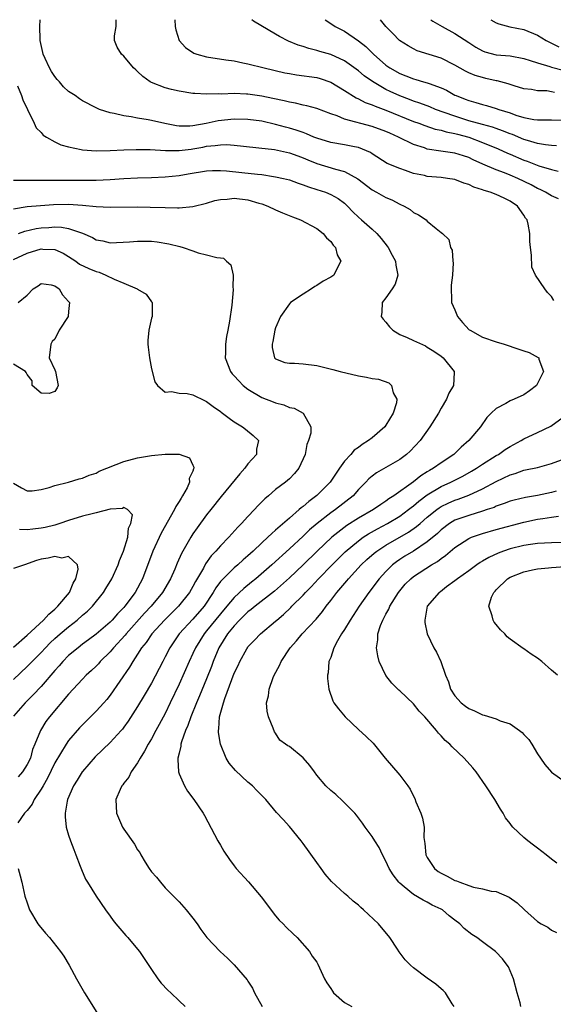
# Model space of a CAD drawing. Units: inches. Extents: x 2622000 to 2625000, y 1464000 to 1467000.
# Drawn here: x 2622344 to 2622421, y 1466857 to 1467000 of the extents above; entities that cross this region are included whole.
import ezdxf

# ---------------------------------------------------------------- set-up
doc = ezdxf.new("R2010")
doc.units = ezdxf.units.IN
doc.header["$MEASUREMENT"] = 0
doc.layers.add('LD26221464_2ft', color=215, linetype='Continuous')

msp = doc.modelspace()

# ---------------------------------------------------------------- linework, layer by layer
at = {"layer": 'LD26221464_2ft'}
for points, elevation in [([(2622421.33, 1466959.33), (2622421, 1466959.88), (2622420.45, 1466960.45), (2622420.03, 1466961), (2622418.69, 1466963), (2622418.14, 1466964.14), (2622418.13, 1466965.87), (2622417.95, 1466967), (2622417.87, 1466967.87), (2622417.87, 1466969), (2622417.63, 1466970.37), (2622417.48, 1466971), (2622417.26, 1466971.26), (2622417, 1466971.67), (2622416.06, 1466973), (2622415, 1466973.71), (2622414.15, 1466974.15), (2622413, 1466974.67), (2622412.13, 1466975), (2622411.25, 1466975.25), (2622411, 1466975.35), (2622409.75, 1466975.75), (2622409, 1466976.11), (2622408.3, 1466976.3), (2622407, 1466976.83), (2622405.95, 1466977), (2622405, 1466977.13), (2622403, 1466977.3), (2622402.6, 1466977.4), (2622401, 1466977.73), (2622399.85, 1466978.15), (2622399, 1466978.42), (2622397.17, 1466979.17), (2622395, 1466980.55), (2622394.74, 1466980.74), (2622394.19, 1466981), (2622393, 1466981.48), (2622392.42, 1466981.58), (2622391, 1466981.88), (2622389, 1466982.2), (2622387, 1466982.82), (2622386.56, 1466983), (2622385.48, 1466983.48), (2622385, 1466983.64), (2622384, 1466984), (2622383, 1466984.29), (2622382.43, 1466984.43), (2622381, 1466984.83), (2622379, 1466985.29), (2622377, 1466985.54), (2622375, 1466985.57), (2622372.67, 1466985.33), (2622370.96, 1466984.96), (2622369, 1466984.63), (2622368.59, 1466984.59), (2622367, 1466984.59), (2622366.63, 1466984.63), (2622364.94, 1466984.94), (2622363, 1466985.39), (2622362.51, 1466985.49), (2622361, 1466985.73), (2622360.07, 1466985.93), (2622359, 1466986.05), (2622357.59, 1466986.41), (2622357, 1466986.49), (2622355.49, 1466987), (2622355, 1466987.21), (2622353, 1466988.26), (2622352.55, 1466988.55), (2622351.93, 1466989), (2622351, 1466989.61), (2622350.27, 1466990.27), (2622349.66, 1466991), (2622349.33, 1466991.33), (2622349, 1466991.77), (2622348.49, 1466992.49), (2622348.22, 1466993), (2622347.6, 1466994.4), (2622347.31, 1466995), (2622347.26, 1466995.26), (2622346.87, 1466997), (2622346.85, 1466997.15), (2622346.8, 1466999), (2622346.85, 1467000)], 9044), ([(2622422.04, 1466974.04), (2622421, 1466974.47), (2622420.14, 1466975), (2622419.38, 1466975.38), (2622419, 1466975.53), (2622418.05, 1466976.05), (2622416.12, 1466977), (2622415, 1466977.48), (2622414.2, 1466977.8), (2622413, 1466978.23), (2622411.06, 1466979.06), (2622409.67, 1466979.67), (2622409, 1466980.01), (2622408.25, 1466980.25), (2622407, 1466980.67), (2622404.95, 1466980.95), (2622403, 1466981.26), (2622402.58, 1466981.42), (2622401, 1466981.93), (2622398.84, 1466983), (2622397.55, 1466983.55), (2622397, 1466983.8), (2622395, 1466984.53), (2622391, 1466985.59), (2622389.95, 1466986.05), (2622389, 1466986.37), (2622387, 1466987.15), (2622385.53, 1466987.53), (2622385, 1466987.62), (2622383.89, 1466987.89), (2622383, 1466988.03), (2622382.24, 1466988.24), (2622380.6, 1466988.6), (2622379, 1466988.93), (2622377, 1466989.2), (2622376.78, 1466989.22), (2622375, 1466989.29), (2622373.22, 1466989.22), (2622372.75, 1466989.25), (2622371, 1466989.2), (2622369.29, 1466989.29), (2622369, 1466989.32), (2622367, 1466989.64), (2622365.89, 1466989.89), (2622365, 1466990.13), (2622363, 1466990.9), (2622362.81, 1466991), (2622361.76, 1466991.76), (2622361, 1466992.49), (2622360.72, 1466992.72), (2622360.42, 1466993), (2622359, 1466994.73), (2622358.65, 1466995), (2622358.01, 1466996.01), (2622357.65, 1466997), (2622357.64, 1466997.64), (2622357.9, 1466999), (2622357.88, 1466999.88), (2622357.89, 1467000)], 9046), ([(2622366.4, 1467000), (2622366.42, 1466999), (2622366.52, 1466998.52), (2622367.03, 1466997), (2622367.96, 1466995.96), (2622369.16, 1466995.16), (2622369.58, 1466995), (2622371, 1466994.6), (2622373.8, 1466994.2), (2622375, 1466994.02), (2622376.23, 1466993.77), (2622377, 1466993.59), (2622379.34, 1466993), (2622382.32, 1466992.32), (2622383, 1466992.18), (2622384.01, 1466992.01), (2622387, 1466991.6), (2622387.47, 1466991.47), (2622389, 1466990.96), (2622391, 1466989.75), (2622392.67, 1466988.67), (2622393, 1466988.54), (2622394.01, 1466988.01), (2622395, 1466987.67), (2622395.45, 1466987.45), (2622397, 1466986.89), (2622401, 1466985.27), (2622401.77, 1466985), (2622402.65, 1466984.65), (2622404.16, 1466984.16), (2622405, 1466983.99), (2622405.74, 1466983.74), (2622407, 1466983.52), (2622407.4, 1466983.4), (2622409, 1466982.97), (2622411, 1466982.19), (2622413.27, 1466981.27), (2622414.65, 1466980.65), (2622415, 1466980.51), (2622417, 1466979.66), (2622417.5, 1466979.5), (2622419.16, 1466978.84), (2622421, 1466978.28), (2622421.97, 1466978.03)], 9048), ([(2622421.72, 1466981.72), (2622421, 1466981.77), (2622420.14, 1466981.86), (2622419, 1466982.08), (2622417.52, 1466982.48), (2622417, 1466982.65), (2622415.35, 1466983.35), (2622415, 1466983.47), (2622413.91, 1466983.91), (2622413, 1466984.21), (2622412.43, 1466984.43), (2622411, 1466984.79), (2622409, 1466985.36), (2622407, 1466986), (2622405.43, 1466986.57), (2622404.17, 1466987), (2622403.35, 1466987.35), (2622401.9, 1466987.9), (2622401, 1466988.19), (2622400.43, 1466988.43), (2622399, 1466988.96), (2622397.6, 1466989.6), (2622397, 1466989.9), (2622395.03, 1466991.03), (2622393.86, 1466991.86), (2622393, 1466992.6), (2622391, 1466994.03), (2622389, 1466994.95), (2622387.41, 1466995.41), (2622387, 1466995.55), (2622385.82, 1466995.82), (2622385, 1466996.1), (2622384.29, 1466996.29), (2622382.87, 1466996.87), (2622381.55, 1466997.55), (2622381, 1466997.9), (2622377.81, 1466999.81), (2622377.57, 1467000)], 9050), ([(2622388.17, 1467000), (2622389, 1466999.46), (2622389.66, 1466999), (2622391, 1466998.32), (2622393, 1466996.96), (2622394.1, 1466996.1), (2622395.18, 1466995), (2622397, 1466993.4), (2622397.56, 1466993), (2622399, 1466992.19), (2622399.88, 1466991.88), (2622401, 1466991.42), (2622401.35, 1466991.35), (2622402.45, 1466991), (2622403, 1466990.84), (2622403.27, 1466990.73), (2622405, 1466990.12), (2622405.77, 1466989.77), (2622407, 1466989.08), (2622407.17, 1466989), (2622408.5, 1466988.5), (2622409, 1466988.28), (2622410.02, 1466988.02), (2622411, 1466987.72), (2622411.57, 1466987.57), (2622413, 1466987.14), (2622413.37, 1466987), (2622415, 1466986.48), (2622415.83, 1466986.17), (2622417, 1466985.82), (2622418.46, 1466985.54), (2622419, 1466985.49), (2622420.51, 1466985.49), (2622421, 1466985.51), (2622423, 1466985.42)], 9052), ([(2622421.46, 1466989.46), (2622421, 1466989.56), (2622420.33, 1466989.67), (2622419, 1466989.71), (2622418.11, 1466989.89), (2622417, 1466989.99), (2622415.6, 1466990.4), (2622415, 1466990.59), (2622414.71, 1466990.71), (2622413.13, 1466991.13), (2622413, 1466991.15), (2622411.5, 1466991.5), (2622411, 1466991.6), (2622409.93, 1466991.93), (2622409, 1466992.32), (2622408.53, 1466992.53), (2622407, 1466993.41), (2622405, 1466994.42), (2622401.51, 1466995.51), (2622401, 1466995.76), (2622400.21, 1466996.21), (2622398.97, 1466997), (2622398.01, 1466998.01), (2622396.98, 1466999), (2622396.19, 1467000)], 9054), ([(2622403.5, 1467000), (2622403.79, 1466999.79), (2622405.16, 1466999), (2622407, 1466998.01), (2622409, 1466996.68), (2622410.02, 1466996.02), (2622411, 1466995.47), (2622411.34, 1466995.34), (2622413, 1466994.92), (2622415, 1466994.74), (2622417, 1466994.37), (2622417.9, 1466994.1), (2622419, 1466993.73), (2622420.78, 1466993.22), (2622421, 1466993.14), (2622422.7, 1466992.7)], 9056), ([(2622412.23, 1467000), (2622413, 1466999.54), (2622413.38, 1466999.38), (2622414.97, 1466998.97), (2622417, 1466998.59), (2622419, 1466997.75), (2622420.21, 1466997), (2622420.73, 1466996.73), (2622421, 1466996.62), (2622422.09, 1466996.09)], 9058), ([(2622343.57, 1466990.43), (2622344.17, 1466989), (2622344.37, 1466988.37), (2622345.01, 1466987.01), (2622346.01, 1466985), (2622346.31, 1466984.31), (2622347, 1466983.65), (2622347.29, 1466983.29), (2622347.77, 1466983), (2622349, 1466982.3), (2622349.85, 1466981.85), (2622351, 1466981.57), (2622352.79, 1466981.21), (2622353, 1466981.14), (2622354.99, 1466980.99), (2622357.03, 1466981.03), (2622359, 1466981.13), (2622360.79, 1466981.21), (2622362.82, 1466981.18), (2622365.04, 1466981.04), (2622367, 1466981.03), (2622368.74, 1466981.26), (2622369, 1466981.28), (2622370.46, 1466981.54), (2622371, 1466981.66), (2622372.25, 1466981.75), (2622373, 1466981.89), (2622373.91, 1466981.91), (2622375, 1466981.81), (2622376.35, 1466981.65), (2622378.55, 1466981.45), (2622380.83, 1466981.17), (2622383, 1466980.71), (2622384.25, 1466980.25), (2622385, 1466979.99), (2622385.69, 1466979.69), (2622387, 1466979.16), (2622389.68, 1466978.32), (2622391, 1466978), (2622392.94, 1466976.94), (2622395, 1466975.34), (2622395.65, 1466975), (2622397, 1466974.24), (2622397.88, 1466973.88), (2622399, 1466973.28), (2622399.65, 1466973), (2622400.5, 1466972.5), (2622401, 1466972.05), (2622401.72, 1466971.72), (2622402.83, 1466971), (2622403, 1466970.8), (2622404.28, 1466969.72), (2622405, 1466969.14), (2622405.22, 1466969), (2622406.13, 1466968.13), (2622406.35, 1466967), (2622406.62, 1466966.62), (2622406.69, 1466965), (2622406.77, 1466964.77), (2622406.67, 1466963), (2622406.46, 1466961.54), (2622406.53, 1466959), (2622407, 1466957.94), (2622407.38, 1466957), (2622408.11, 1466956.11), (2622409.08, 1466955.08), (2622409.19, 1466955), (2622411, 1466953.99), (2622413, 1466953.33), (2622414.14, 1466953), (2622416.27, 1466952.27), (2622417, 1466952), (2622417.77, 1466951.77), (2622419.07, 1466951.07), (2622419.15, 1466951), (2622419.18, 1466950.82), (2622419.83, 1466949), (2622419, 1466947.26), (2622418.84, 1466947), (2622417.8, 1466946.2), (2622417, 1466945.65), (2622415.6, 1466945), (2622415, 1466944.75), (2622414.37, 1466944.37), (2622413, 1466943.66), (2622412.27, 1466943), (2622411.64, 1466942.36), (2622410.69, 1466941), (2622409.04, 1466939), (2622407.92, 1466938.08), (2622406.84, 1466937), (2622405, 1466935.79), (2622403.91, 1466935), (2622403.32, 1466934.68), (2622403, 1466934.47), (2622402.08, 1466933.92), (2622401, 1466933.04), (2622398.15, 1466931), (2622397.44, 1466930.56), (2622397, 1466930.23), (2622396.24, 1466929.76), (2622395.21, 1466929), (2622393, 1466927.75), (2622391.31, 1466926.69), (2622389.14, 1466925), (2622387.04, 1466923), (2622385, 1466921), (2622383, 1466919.11), (2622380.83, 1466917.17), (2622378.06, 1466915), (2622377.48, 1466914.52), (2622377, 1466914.18), (2622375.77, 1466913), (2622375, 1466912.19), (2622374.03, 1466911), (2622372.79, 1466909), (2622371.96, 1466907), (2622371.71, 1466906.29), (2622371, 1466904.51), (2622369.98, 1466902.02), (2622369.54, 1466901), (2622368.71, 1466899), (2622368.28, 1466897.72), (2622367.95, 1466897), (2622367.35, 1466895.35), (2622367.27, 1466895), (2622367.28, 1466894.72), (2622367, 1466893.71), (2622366.83, 1466893), (2622366.81, 1466892.81), (2622366.92, 1466891), (2622367, 1466890.74), (2622367.78, 1466889), (2622368.22, 1466888.22), (2622369.17, 1466887), (2622370.52, 1466885), (2622370.7, 1466884.7), (2622372.65, 1466881), (2622373, 1466880.38), (2622373.51, 1466879.51), (2622374.31, 1466878.31), (2622375, 1466877.37), (2622375.31, 1466877), (2622377.07, 1466875.07), (2622378.89, 1466872.89), (2622381, 1466870.15), (2622381.54, 1466869.54), (2622382.1, 1466869), (2622382.52, 1466868.52), (2622383.53, 1466867.53), (2622384.13, 1466867), (2622385.93, 1466865), (2622386.32, 1466864.32), (2622387, 1466863.41), (2622387.15, 1466863.15), (2622388.1, 1466861), (2622388.45, 1466860.45), (2622389, 1466859.63), (2622389.23, 1466859.23), (2622389.38, 1466859), (2622391, 1466857.6), (2622392.06, 1466857)], 9042), ([(2622343, 1466976.76), (2622344.73, 1466976.73), (2622345, 1466976.75), (2622346.73, 1466976.73), (2622349, 1466976.76), (2622351, 1466976.76), (2622353, 1466976.74), (2622354.76, 1466976.76), (2622355, 1466976.75), (2622357, 1466976.86), (2622359, 1466977), (2622361, 1466977.09), (2622363, 1466977.13), (2622365, 1466977.21), (2622367, 1466977.42), (2622368.34, 1466977.66), (2622371, 1466978.1), (2622371.86, 1466978.14), (2622373, 1466978.16), (2622373.89, 1466978.11), (2622376.13, 1466977.87), (2622378.4, 1466977.6), (2622379, 1466977.55), (2622380.72, 1466977.28), (2622381, 1466977.25), (2622382.13, 1466977), (2622383, 1466976.78), (2622384.29, 1466976.29), (2622385, 1466976.08), (2622385.76, 1466975.76), (2622387, 1466975.4), (2622388.23, 1466975), (2622389, 1466974.69), (2622390.09, 1466974.09), (2622391, 1466973.41), (2622391.45, 1466973), (2622392.18, 1466972.18), (2622393, 1466971.4), (2622393.47, 1466971), (2622395, 1466969.64), (2622395.7, 1466969), (2622396.31, 1466968.31), (2622397.19, 1466967.19), (2622397.31, 1466967), (2622397.89, 1466965.89), (2622398.39, 1466965), (2622398.43, 1466964.43), (2622398.75, 1466963), (2622398.32, 1466961.68), (2622397.89, 1466961), (2622397, 1466959.69), (2622396.44, 1466959), (2622396.39, 1466957.61), (2622396.29, 1466957), (2622396.59, 1466956.59), (2622397, 1466956.15), (2622397.5, 1466955.5), (2622398, 1466955), (2622399, 1466954.4), (2622400.06, 1466953.94), (2622401, 1466953.49), (2622402.72, 1466952.72), (2622403, 1466952.56), (2622403.95, 1466951.95), (2622405, 1466951.23), (2622405.31, 1466951), (2622406.88, 1466949), (2622406.89, 1466948.89), (2622406.8, 1466947), (2622406.13, 1466945.87), (2622405.8, 1466945), (2622405, 1466943.7), (2622404.6, 1466943), (2622403.36, 1466941), (2622401.97, 1466939), (2622400.52, 1466937.48), (2622399.99, 1466937), (2622399, 1466936.27), (2622397, 1466935.09), (2622395.64, 1466934.36), (2622395, 1466933.87), (2622394.54, 1466933.46), (2622394.1, 1466933), (2622393, 1466931.9), (2622392.25, 1466931), (2622389.69, 1466929), (2622389, 1466928.53), (2622387.03, 1466927), (2622385.93, 1466926.07), (2622385, 1466925.16), (2622383, 1466923.31), (2622380.44, 1466921), (2622378.14, 1466919), (2622377.52, 1466918.48), (2622376.41, 1466917.59), (2622375, 1466916.27), (2622373.95, 1466915), (2622373, 1466913.89), (2622371, 1466911.43), (2622370.63, 1466911), (2622369.38, 1466909), (2622369, 1466908.14), (2622368.46, 1466907), (2622367, 1466903.72), (2622365.73, 1466901), (2622365, 1466899.47), (2622364.14, 1466897.86), (2622363.64, 1466897), (2622363, 1466895.81), (2622362.51, 1466895), (2622362.01, 1466893.99), (2622361.36, 1466893), (2622361, 1466892.31), (2622360.07, 1466891), (2622359.74, 1466890.26), (2622359, 1466889.38), (2622358.85, 1466889.15), (2622358.71, 1466889), (2622358.46, 1466888.46), (2622357.85, 1466887), (2622357.92, 1466885), (2622358.81, 1466883), (2622359, 1466882.71), (2622360.54, 1466880.54), (2622361, 1466879.71), (2622361.31, 1466879.31), (2622361.45, 1466879), (2622362.1, 1466877.9), (2622362.66, 1466877), (2622363, 1466876.52), (2622363.73, 1466875.73), (2622364.31, 1466875), (2622365, 1466874.22), (2622366.6, 1466872.6), (2622367, 1466872.17), (2622368.03, 1466871), (2622369, 1466869.82), (2622369.63, 1466869), (2622370.17, 1466868.17), (2622371.02, 1466867.02), (2622372.96, 1466865), (2622374.03, 1466864.03), (2622375, 1466863.03), (2622376.87, 1466860.87), (2622377, 1466860.7), (2622377.66, 1466859.66), (2622377.96, 1466859), (2622379.06, 1466857)], 9040), ([(2622343, 1466972.57), (2622345, 1466972.92), (2622346.92, 1466973.08), (2622348.79, 1466973.21), (2622351, 1466973.26), (2622353, 1466973.13), (2622355, 1466972.92), (2622357, 1466972.84), (2622361, 1466972.88), (2622362.84, 1466972.84), (2622365, 1466972.77), (2622366.76, 1466972.76), (2622367, 1466972.74), (2622369, 1466972.92), (2622371, 1466973.42), (2622372.21, 1466973.79), (2622373, 1466973.94), (2622373.99, 1466973.99), (2622375, 1466974.13), (2622377, 1466973.91), (2622378.57, 1466973.43), (2622379, 1466973.32), (2622379.88, 1466973), (2622381, 1466972.46), (2622382.01, 1466972.02), (2622383.43, 1466971.43), (2622384.6, 1466971), (2622387, 1466969.72), (2622387.91, 1466969), (2622388.4, 1466968.4), (2622389, 1466967.85), (2622389.34, 1466967.34), (2622389.67, 1466967), (2622389.95, 1466965.95), (2622390.46, 1466965), (2622389.81, 1466963.81), (2622389.45, 1466963), (2622389, 1466962.71), (2622387.9, 1466962.1), (2622387, 1466961.46), (2622386.67, 1466961.33), (2622386.22, 1466961), (2622385, 1466960.24), (2622383.18, 1466959), (2622383, 1466958.83), (2622381.72, 1466957), (2622381, 1466955.34), (2622380.89, 1466955), (2622380.61, 1466953.39), (2622380.5, 1466953), (2622380.49, 1466952.49), (2622380.85, 1466951), (2622381, 1466950.84), (2622382.33, 1466950.33), (2622383, 1466950.25), (2622383.76, 1466950.24), (2622385, 1466950.14), (2622387, 1466949.88), (2622389.32, 1466949.32), (2622390.36, 1466949), (2622393, 1466948.37), (2622394.19, 1466948.19), (2622395, 1466948), (2622395.9, 1466947.9), (2622397.4, 1466947.4), (2622397.8, 1466947), (2622398.05, 1466945.95), (2622398.56, 1466945), (2622398.51, 1466944.5), (2622398.06, 1466943), (2622397, 1466941.24), (2622396.83, 1466941), (2622395, 1466939.42), (2622394.45, 1466939), (2622393.56, 1466938.44), (2622393, 1466938.03), (2622392.39, 1466937.61), (2622391.89, 1466937), (2622391, 1466936.01), (2622390.27, 1466935), (2622388.91, 1466933), (2622387, 1466931.04), (2622385.81, 1466930.19), (2622385, 1466929.46), (2622384.73, 1466929.27), (2622384.43, 1466929), (2622383, 1466927.79), (2622381, 1466926.03), (2622380.44, 1466925.56), (2622379.89, 1466925), (2622379, 1466924.18), (2622377.76, 1466923), (2622377.35, 1466922.65), (2622377, 1466922.32), (2622376.28, 1466921.72), (2622375.51, 1466921), (2622375, 1466920.57), (2622373.38, 1466919), (2622373, 1466918.57), (2622372.33, 1466917.67), (2622371.96, 1466917), (2622370.63, 1466915), (2622369, 1466913.15), (2622367.04, 1466911), (2622365.68, 1466909), (2622365, 1466907.66), (2622364.64, 1466907), (2622363, 1466903.85), (2622361.95, 1466902.05), (2622361, 1466900.48), (2622359.64, 1466898.36), (2622359, 1466897.47), (2622358.8, 1466897.2), (2622358.61, 1466897), (2622357, 1466895.26), (2622354.82, 1466893.18), (2622353, 1466891.08), (2622352.94, 1466891), (2622352.22, 1466889.78), (2622351.7, 1466889), (2622350.85, 1466887), (2622350.78, 1466886.78), (2622350.49, 1466885), (2622350.47, 1466884.47), (2622350.65, 1466883), (2622351, 1466881.81), (2622351.27, 1466881), (2622351.74, 1466879.74), (2622352.04, 1466879), (2622352.68, 1466877.32), (2622352.84, 1466876.84), (2622353.46, 1466875.46), (2622353.74, 1466875), (2622355, 1466873), (2622356.36, 1466871), (2622357, 1466870.09), (2622357.46, 1466869.46), (2622357.83, 1466869), (2622359.29, 1466867.29), (2622359.57, 1466867), (2622361, 1466865.32), (2622361.25, 1466865), (2622363, 1466862.37), (2622363.93, 1466861), (2622364.4, 1466860.4), (2622365.37, 1466859.37), (2622365.81, 1466859), (2622367, 1466857.84), (2622367.89, 1466857)], 9038), ([(2622343.73, 1466969), (2622344.65, 1466969.35), (2622346.27, 1466969.73), (2622347, 1466969.83), (2622348.11, 1466969.89), (2622349, 1466969.97), (2622349.95, 1466969.95), (2622351, 1466969.76), (2622353, 1466969.05), (2622354.44, 1466968.44), (2622355, 1466968.09), (2622355.94, 1466967.94), (2622357, 1466967.68), (2622359.8, 1466967.81), (2622361, 1466967.92), (2622361.89, 1466967.89), (2622363, 1466967.89), (2622363.81, 1466967.81), (2622365.54, 1466967.54), (2622367.14, 1466967.14), (2622367.59, 1466967), (2622369, 1466966.49), (2622369.76, 1466966.24), (2622371, 1466965.94), (2622372.48, 1466965.52), (2622373, 1466965.5), (2622373.46, 1466965.46), (2622373.87, 1466965), (2622374.5, 1466964.5), (2622374.83, 1466963), (2622374.81, 1466961.19), (2622374.86, 1466961), (2622374.86, 1466960.86), (2622374.65, 1466958.65), (2622374.33, 1466956.33), (2622374.09, 1466955), (2622373.9, 1466954.1), (2622373.75, 1466953), (2622373.72, 1466951.72), (2622373.68, 1466951), (2622374.45, 1466949), (2622374.7, 1466948.7), (2622375, 1466948.39), (2622375.65, 1466947.65), (2622376.3, 1466947), (2622377, 1466946.45), (2622379, 1466945.25), (2622380.63, 1466944.63), (2622381, 1466944.46), (2622382.2, 1466944.2), (2622383, 1466943.81), (2622383.69, 1466943.69), (2622384.98, 1466943), (2622386.1, 1466941), (2622386.1, 1466940.1), (2622385.78, 1466939), (2622385.55, 1466938.45), (2622385.28, 1466937), (2622384.38, 1466935), (2622383.76, 1466934.24), (2622383, 1466933.49), (2622382.43, 1466933), (2622381, 1466931.91), (2622379.97, 1466931), (2622379.44, 1466930.56), (2622378.45, 1466929.55), (2622377.96, 1466929), (2622377, 1466928.02), (2622376.08, 1466927), (2622375.54, 1466926.46), (2622374.2, 1466925), (2622373, 1466923.77), (2622372.35, 1466923), (2622371.68, 1466922.32), (2622370.86, 1466921.14), (2622370.54, 1466920.54), (2622369.39, 1466918.61), (2622369, 1466917.85), (2622368.51, 1466917), (2622366.91, 1466915), (2622364.89, 1466913), (2622363.05, 1466911), (2622362.23, 1466909.77), (2622361.58, 1466909), (2622361, 1466908.07), (2622360.28, 1466907), (2622359.8, 1466906.2), (2622357, 1466902.1), (2622356.52, 1466901.48), (2622356.11, 1466901), (2622355, 1466899.78), (2622353, 1466897.84), (2622352.59, 1466897.41), (2622351, 1466895.55), (2622350.63, 1466895), (2622349, 1466892.31), (2622347.91, 1466890.09), (2622347.28, 1466889), (2622347, 1466888.49), (2622346.01, 1466887), (2622345.69, 1466886.31), (2622345, 1466885.42), (2622344.8, 1466885.2), (2622344.58, 1466885), (2622343.61, 1466883.61)], 9036), ([(2622343, 1466965.27), (2622345, 1466966.15), (2622347, 1466966.78), (2622347.25, 1466966.75), (2622349, 1466966.7), (2622350.18, 1466966.18), (2622351, 1466965.7), (2622352.03, 1466965), (2622352.59, 1466964.59), (2622353.94, 1466963.94), (2622355, 1466963.51), (2622355.41, 1466963.41), (2622356.38, 1466963), (2622357.58, 1466962.42), (2622359, 1466961.83), (2622360.93, 1466961), (2622361, 1466960.93), (2622362.22, 1466960.22), (2622363, 1466959.14), (2622363.07, 1466959.07), (2622363.12, 1466959), (2622363.11, 1466958.89), (2622363.09, 1466957), (2622363, 1466956.75), (2622362.61, 1466955), (2622362.47, 1466953.53), (2622362.48, 1466953), (2622362.55, 1466952.55), (2622362.72, 1466951), (2622363, 1466949.43), (2622363.5, 1466947.5), (2622363.86, 1466947), (2622365, 1466946.02), (2622365.9, 1466946.1), (2622367, 1466945.9), (2622368.18, 1466945.82), (2622369, 1466945.65), (2622370.78, 1466944.78), (2622371, 1466944.69), (2622371.93, 1466943.93), (2622373, 1466943.24), (2622373.12, 1466943.12), (2622373.31, 1466943), (2622374.25, 1466942.25), (2622375, 1466941.75), (2622376.21, 1466941), (2622376.65, 1466940.65), (2622377.74, 1466939.74), (2622378.53, 1466939), (2622378.22, 1466937.78), (2622378.21, 1466937), (2622377, 1466935.64), (2622376.56, 1466935), (2622375.81, 1466934.19), (2622373.11, 1466930.89), (2622371.63, 1466929), (2622371, 1466928.24), (2622369.61, 1466926.39), (2622369, 1466925.49), (2622368.7, 1466925), (2622367.36, 1466922.64), (2622366.75, 1466921.25), (2622366.4, 1466920.4), (2622365.78, 1466919), (2622364.62, 1466917), (2622362.97, 1466915), (2622362.01, 1466913.99), (2622359.33, 1466911), (2622359.19, 1466910.81), (2622357.51, 1466909), (2622357, 1466908.38), (2622355.59, 1466907), (2622355.33, 1466906.67), (2622355, 1466906.33), (2622354.32, 1466905.68), (2622353.56, 1466905), (2622353, 1466904.42), (2622351, 1466902.27), (2622348.22, 1466899), (2622347.71, 1466898.29), (2622346.91, 1466897), (2622346.11, 1466895), (2622345.77, 1466894.23), (2622345.46, 1466893), (2622345, 1466892.05), (2622344.33, 1466891), (2622343.7, 1466890.3)], 9034), ([(2622343.68, 1466959), (2622345, 1466960.06), (2622345.86, 1466961), (2622346.56, 1466961.44), (2622347, 1466961.78), (2622348.44, 1466961.56), (2622349, 1466961.43), (2622349.62, 1466961), (2622350.13, 1466960.13), (2622351, 1466959.16), (2622351.12, 1466959), (2622351, 1466957.7), (2622350.91, 1466957), (2622349.63, 1466955), (2622349, 1466953.72), (2622348.61, 1466953.39), (2622348.42, 1466953), (2622348.18, 1466951), (2622349, 1466949.25), (2622349.07, 1466949), (2622349.46, 1466947), (2622349.34, 1466946.66), (2622349, 1466946.11), (2622348.15, 1466945.85), (2622347, 1466945.87), (2622345.73, 1466947), (2622345.69, 1466947.69), (2622345, 1466948.57), (2622344.86, 1466948.86), (2622344.74, 1466949), (2622343, 1466950.07)], 9032), ([(2622406.88, 1466857), (2622406.62, 1466857.38), (2622405.62, 1466859), (2622405.32, 1466859.32), (2622405, 1466859.58), (2622404.24, 1466860.24), (2622403, 1466861.13), (2622401, 1466862.62), (2622400.54, 1466863), (2622399.77, 1466863.77), (2622398.93, 1466864.93), (2622398.69, 1466865.31), (2622397.57, 1466867), (2622395.91, 1466869), (2622393.76, 1466871), (2622393.34, 1466871.34), (2622393, 1466871.68), (2622392.27, 1466872.27), (2622391.46, 1466873), (2622391, 1466873.39), (2622389.13, 1466875.13), (2622388.19, 1466876.19), (2622387.6, 1466877), (2622387, 1466877.87), (2622385, 1466880.61), (2622384.7, 1466881), (2622383, 1466883.11), (2622382.08, 1466884.08), (2622381.14, 1466885.14), (2622379.59, 1466887), (2622379, 1466887.57), (2622378.3, 1466888.3), (2622377.67, 1466889), (2622377, 1466889.5), (2622375.2, 1466891.2), (2622374.28, 1466892.28), (2622373.85, 1466893), (2622373.02, 1466895), (2622372.71, 1466896.71), (2622372.71, 1466897), (2622372.78, 1466897.22), (2622372.89, 1466899), (2622373.44, 1466901), (2622373.63, 1466901.63), (2622375, 1466905.3), (2622375.57, 1466906.43), (2622375.83, 1466907), (2622376.81, 1466908.81), (2622376.92, 1466909), (2622377, 1466909.12), (2622377.93, 1466910.07), (2622378.79, 1466911), (2622381, 1466912.85), (2622381.16, 1466913), (2622382.17, 1466913.83), (2622383.2, 1466914.8), (2622383.38, 1466915), (2622385, 1466916.62), (2622385.34, 1466917), (2622386.17, 1466917.83), (2622387.24, 1466919), (2622389.19, 1466921), (2622391.11, 1466922.89), (2622393, 1466924.48), (2622393.72, 1466925), (2622394.49, 1466925.51), (2622395.78, 1466926.22), (2622397.23, 1466927), (2622399, 1466928.07), (2622400.29, 1466929), (2622400.68, 1466929.32), (2622401, 1466929.55), (2622401.78, 1466930.22), (2622403, 1466931.15), (2622405, 1466932.37), (2622406.41, 1466933), (2622408.14, 1466933.86), (2622409.42, 1466934.58), (2622410.13, 1466935), (2622411, 1466935.58), (2622413, 1466936.83), (2622413.3, 1466937), (2622414.29, 1466937.71), (2622415, 1466938.15), (2622416.61, 1466939), (2622417, 1466939.25), (2622419, 1466940.18), (2622420.9, 1466941.1), (2622423.22, 1466942.78)], 9044), ([(2622343, 1466932.83), (2622344.15, 1466932.15), (2622345, 1466931.73), (2622345.72, 1466931.72), (2622347, 1466931.92), (2622348.19, 1466932.19), (2622349, 1466932.49), (2622350.97, 1466932.97), (2622352.53, 1466933.47), (2622353, 1466933.56), (2622353.98, 1466934.02), (2622355, 1466934.31), (2622355.44, 1466934.56), (2622359, 1466935.97), (2622361, 1466936.53), (2622363, 1466936.87), (2622365, 1466937.06), (2622367, 1466937.03), (2622368.53, 1466936.53), (2622369, 1466935.46), (2622369.17, 1466935.17), (2622369.15, 1466935), (2622369.09, 1466934.91), (2622369, 1466934.6), (2622368.46, 1466933.54), (2622368.53, 1466933), (2622368.16, 1466932.16), (2622367.52, 1466931), (2622367.31, 1466930.69), (2622367, 1466930.16), (2622366.53, 1466929.47), (2622366.34, 1466929), (2622364.39, 1466925.61), (2622363.21, 1466923), (2622361.72, 1466919), (2622360.64, 1466917), (2622359.14, 1466915), (2622359, 1466914.84), (2622358.08, 1466913.92), (2622357.31, 1466913), (2622357, 1466912.69), (2622355, 1466910.98), (2622353.87, 1466910.13), (2622353, 1466909.49), (2622352.36, 1466909), (2622351, 1466907.85), (2622350.15, 1466907), (2622349.62, 1466906.38), (2622349, 1466905.69), (2622347, 1466903.37), (2622345.85, 1466902.15), (2622344.71, 1466901), (2622343, 1466899.07)], 9032), ([(2622416.57, 1466857), (2622416.47, 1466857.53), (2622416.01, 1466859), (2622415.52, 1466861), (2622414.75, 1466862.75), (2622414.6, 1466863), (2622413.9, 1466863.9), (2622412.94, 1466864.94), (2622412.87, 1466865), (2622411, 1466866.4), (2622410.17, 1466867), (2622409.46, 1466867.46), (2622408.33, 1466868.33), (2622407.71, 1466869), (2622407, 1466869.54), (2622406.15, 1466870.15), (2622405.19, 1466871), (2622405, 1466871.11), (2622403.71, 1466871.71), (2622403, 1466872.13), (2622402.41, 1466872.41), (2622401, 1466873.25), (2622399.64, 1466874.36), (2622399, 1466874.86), (2622398.86, 1466875), (2622398.07, 1466876.07), (2622397.47, 1466877), (2622397, 1466878.06), (2622396.5, 1466879), (2622396.04, 1466880.04), (2622395.4, 1466881), (2622395, 1466881.64), (2622394, 1466883), (2622393.59, 1466883.59), (2622393, 1466884.35), (2622392.73, 1466884.73), (2622392.49, 1466885), (2622390.77, 1466886.77), (2622389.72, 1466887.72), (2622389, 1466888.29), (2622388.31, 1466889), (2622387, 1466890.54), (2622386.63, 1466891), (2622385.95, 1466891.95), (2622385, 1466893.03), (2622383, 1466894.66), (2622382.78, 1466894.78), (2622382.46, 1466895), (2622381.61, 1466895.61), (2622381, 1466896.61), (2622380.82, 1466896.82), (2622380.67, 1466897.32), (2622379.99, 1466899), (2622379.79, 1466899.79), (2622379.7, 1466901), (2622379.99, 1466902.01), (2622380.07, 1466903), (2622380.66, 1466904.66), (2622380.81, 1466905), (2622381.56, 1466906.44), (2622381.79, 1466907), (2622383.11, 1466909), (2622384.01, 1466909.99), (2622384.86, 1466911), (2622386.87, 1466913.13), (2622387.78, 1466914.22), (2622388.33, 1466915), (2622389, 1466915.84), (2622389.88, 1466917), (2622391.32, 1466918.68), (2622391.57, 1466919), (2622393.43, 1466921), (2622394.24, 1466921.76), (2622395.31, 1466922.69), (2622395.7, 1466923), (2622397, 1466923.85), (2622400.27, 1466925.73), (2622401.45, 1466926.55), (2622401.95, 1466927), (2622403, 1466927.89), (2622404.36, 1466929), (2622404.72, 1466929.28), (2622405, 1466929.45), (2622406.04, 1466929.96), (2622407, 1466930.37), (2622407.48, 1466930.52), (2622409, 1466931.08), (2622411, 1466932), (2622413, 1466933.08), (2622415, 1466934.05), (2622415.75, 1466934.25), (2622417, 1466934.7), (2622417.25, 1466934.75), (2622419, 1466935.12), (2622421, 1466935.68), (2622423, 1466936.43)], 9046), ([(2622421.69, 1466931.69), (2622421, 1466931.5), (2622419, 1466931.07), (2622417.23, 1466930.77), (2622415.61, 1466930.39), (2622415, 1466930.22), (2622414.13, 1466929.87), (2622413, 1466929.5), (2622412.67, 1466929.33), (2622411.68, 1466929), (2622411, 1466928.77), (2622409, 1466928.17), (2622407, 1466927.47), (2622406.21, 1466927), (2622405, 1466926.08), (2622404.46, 1466925.54), (2622403, 1466924.32), (2622401, 1466923), (2622399.76, 1466922.24), (2622399, 1466921.76), (2622398.55, 1466921.45), (2622397.96, 1466921), (2622397, 1466920.06), (2622396.02, 1466919), (2622394.5, 1466917), (2622393.12, 1466915), (2622391.81, 1466913), (2622391, 1466911.65), (2622390.57, 1466911), (2622389.97, 1466909.97), (2622389.47, 1466909), (2622389, 1466907.6), (2622388.74, 1466907), (2622388.64, 1466905.36), (2622388.53, 1466905), (2622388.52, 1466904.52), (2622388.71, 1466903), (2622389.3, 1466901.3), (2622389.46, 1466901), (2622390.14, 1466900.14), (2622391.11, 1466899), (2622393, 1466897.16), (2622394.13, 1466896.13), (2622395.16, 1466895.16), (2622396.91, 1466893), (2622399, 1466890.51), (2622400.18, 1466889), (2622400.52, 1466888.52), (2622401, 1466887.49), (2622401.17, 1466887.17), (2622401.36, 1466886.64), (2622402.07, 1466885), (2622402.32, 1466884.32), (2622402.52, 1466883), (2622402.51, 1466881.49), (2622402.64, 1466880.64), (2622402.8, 1466879), (2622403, 1466878.6), (2622404.06, 1466877), (2622404.56, 1466876.56), (2622405, 1466876.31), (2622405.9, 1466875.9), (2622407, 1466875.28), (2622407.23, 1466875.23), (2622407.73, 1466875), (2622409, 1466874.52), (2622409.71, 1466874.29), (2622411, 1466874.05), (2622412.27, 1466873.73), (2622413, 1466873.65), (2622414.86, 1466872.86), (2622416.03, 1466872.03), (2622417.07, 1466871), (2622419, 1466869.33), (2622419.53, 1466869), (2622420.48, 1466868.48), (2622421, 1466868.09), (2622421.71, 1466867.71)], 9048), ([(2622343, 1466904.38), (2622345, 1466906.26), (2622347, 1466908.29), (2622347.65, 1466909), (2622348.32, 1466909.68), (2622349, 1466910.32), (2622349.77, 1466911), (2622351, 1466912.04), (2622352.22, 1466913), (2622353, 1466913.69), (2622353.71, 1466914.29), (2622354.46, 1466915), (2622356.07, 1466917), (2622356.41, 1466917.59), (2622357.27, 1466919), (2622358.16, 1466921), (2622358.36, 1466921.64), (2622358.96, 1466923), (2622359.59, 1466925), (2622359.68, 1466926.32), (2622360.01, 1466927), (2622360.24, 1466928.24), (2622359.55, 1466929), (2622359, 1466929.3), (2622358.81, 1466929.19), (2622357, 1466929.06), (2622355, 1466928.52), (2622354.42, 1466928.42), (2622353, 1466928.04), (2622351, 1466927.45), (2622349.73, 1466927), (2622349, 1466926.77), (2622347.58, 1466926.42), (2622347, 1466926.3), (2622345.81, 1466926.19), (2622345, 1466926.09), (2622343.87, 1466926.13)], 9030), ([(2622421.77, 1466877.77), (2622421, 1466878.35), (2622420.21, 1466879), (2622419, 1466879.93), (2622418.38, 1466880.38), (2622417.57, 1466881), (2622417, 1466881.49), (2622415.4, 1466883), (2622415.21, 1466883.21), (2622415, 1466883.54), (2622414.36, 1466884.36), (2622414, 1466885), (2622413.61, 1466885.61), (2622412.79, 1466887), (2622411.5, 1466889), (2622410.06, 1466891), (2622409.58, 1466891.58), (2622408.33, 1466893), (2622406.61, 1466894.61), (2622406.25, 1466895), (2622405.57, 1466895.57), (2622405, 1466896.22), (2622404.6, 1466896.6), (2622404.31, 1466897), (2622402.62, 1466899), (2622401.82, 1466899.82), (2622401, 1466900.85), (2622399, 1466902.73), (2622398.85, 1466902.85), (2622397.86, 1466903.86), (2622396.97, 1466904.97), (2622396.02, 1466907), (2622395.81, 1466907.81), (2622395.63, 1466909), (2622395.85, 1466910.15), (2622395.85, 1466911), (2622396.2, 1466912.2), (2622396.54, 1466913), (2622396.72, 1466913.28), (2622397, 1466913.88), (2622397.42, 1466914.58), (2622397.56, 1466915), (2622398.8, 1466917), (2622399, 1466917.26), (2622399.81, 1466918.19), (2622400.59, 1466919), (2622401, 1466919.33), (2622403.61, 1466921), (2622404.49, 1466921.51), (2622405, 1466921.93), (2622405.65, 1466922.35), (2622407, 1466923.5), (2622409, 1466924.82), (2622409.41, 1466925), (2622410.58, 1466925.42), (2622411, 1466925.54), (2622413, 1466926.11), (2622417, 1466927.17), (2622419, 1466927.61), (2622419.74, 1466927.74), (2622421, 1466927.89), (2622422.04, 1466928.04)], 9050), ([(2622423, 1466924.22), (2622421, 1466924.18), (2622419, 1466924.11), (2622417.96, 1466923.96), (2622417, 1466923.8), (2622415, 1466923.31), (2622414.05, 1466923), (2622413.28, 1466922.72), (2622411.91, 1466922.09), (2622411, 1466921.53), (2622410.66, 1466921.34), (2622410.16, 1466921), (2622409, 1466920.16), (2622407.36, 1466919), (2622407, 1466918.69), (2622405.8, 1466917.8), (2622404.89, 1466917.11), (2622404.73, 1466917), (2622403, 1466915), (2622402.7, 1466913.3), (2622402.62, 1466913), (2622402.65, 1466912.65), (2622402.98, 1466911), (2622403.93, 1466909), (2622404.33, 1466908.33), (2622404.98, 1466907), (2622405.66, 1466905), (2622406.06, 1466904.06), (2622406.37, 1466903), (2622407, 1466902.04), (2622407.93, 1466901), (2622408.53, 1466900.53), (2622409, 1466900.19), (2622409.84, 1466899.84), (2622411, 1466899.27), (2622411.23, 1466899.23), (2622413, 1466898.69), (2622413.58, 1466898.42), (2622415, 1466897.96), (2622416.39, 1466897), (2622416.73, 1466896.73), (2622417, 1466896.41), (2622417.71, 1466895.71), (2622418.17, 1466895), (2622419, 1466893.6), (2622419.4, 1466893), (2622420.06, 1466892.06), (2622421, 1466890.95), (2622423, 1466889.55)], 9052), ([(2622343, 1466909.09), (2622345, 1466910.82), (2622347.34, 1466913), (2622348.12, 1466913.88), (2622349, 1466914.6), (2622349.44, 1466915), (2622351.13, 1466917), (2622351.65, 1466918.35), (2622352.05, 1466919), (2622352.39, 1466920.39), (2622352.27, 1466921), (2622351, 1466922.23), (2622350.01, 1466921.99), (2622349, 1466922.21), (2622348.05, 1466921.95), (2622347, 1466921.82), (2622346.36, 1466921.64), (2622344.61, 1466921), (2622343, 1466920.48)], 9028), ([(2622421.9, 1466905), (2622421, 1466905.75), (2622419.6, 1466907), (2622419, 1466907.5), (2622418.07, 1466908.07), (2622417, 1466908.83), (2622416.88, 1466908.88), (2622415, 1466910.24), (2622414.58, 1466910.58), (2622414.22, 1466911), (2622413.6, 1466911.6), (2622413, 1466912.38), (2622412.71, 1466912.71), (2622412.53, 1466913), (2622412.4, 1466913.6), (2622411.91, 1466915), (2622412.33, 1466916.33), (2622412.63, 1466917), (2622412.82, 1466917.18), (2622413, 1466917.39), (2622414.62, 1466919), (2622415, 1466919.23), (2622417, 1466920.01), (2622418.26, 1466920.26), (2622419, 1466920.42), (2622420.55, 1466920.55), (2622421, 1466920.6), (2622423, 1466920.78)], 9054), ([(2622343.69, 1466877), (2622343.95, 1466875.95), (2622344.21, 1466875), (2622344.65, 1466873), (2622345, 1466872.03), (2622345.32, 1466871), (2622346.52, 1466869), (2622346.73, 1466868.73), (2622347.64, 1466867.64), (2622348.23, 1466867), (2622349.83, 1466865), (2622350.29, 1466864.29), (2622351.05, 1466863), (2622352.14, 1466861), (2622353.29, 1466859), (2622355.81, 1466855)], 9036)]:
    msp.add_lwpolyline(points, dxfattribs=dict(at, elevation=elevation))

doc.saveas('drawing.dxf')
